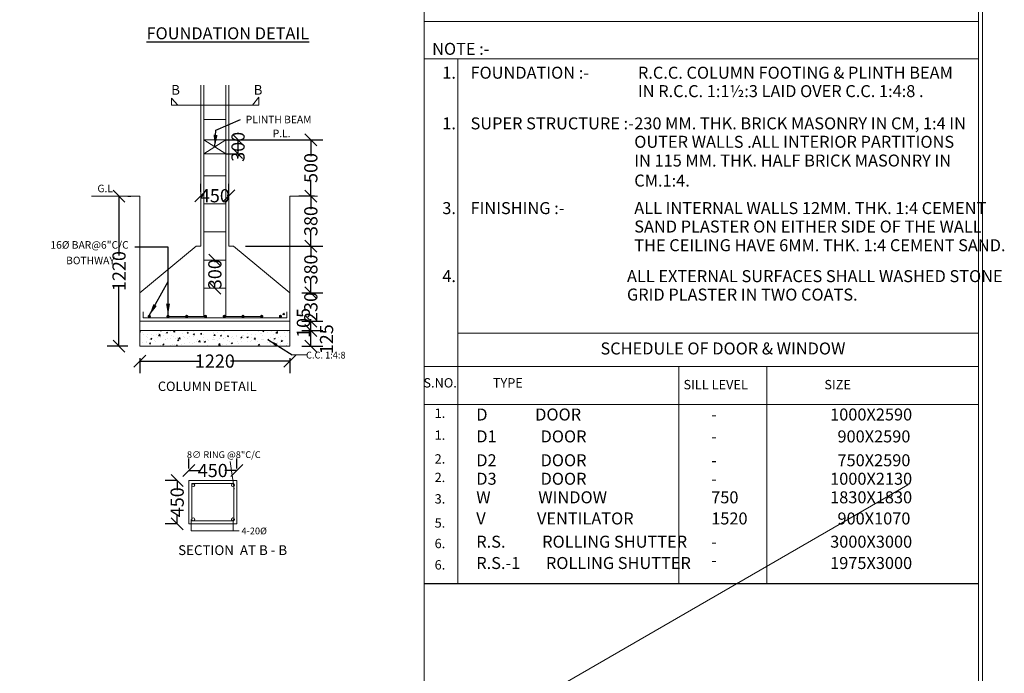
# Model space of a CAD drawing. Extents: x 604940 to 773043, y -581096 to -428660.
# Drawn here: x 715224 to 739855, y -500710 to -484367 of the extents above; entities that cross this region are included whole.
import ezdxf

# ---------------------------------------------------------------- set-up
doc = ezdxf.new("R2010")
doc.units = 0
doc.header["$LTSCALE"] = 1000
doc.header["$MEASUREMENT"] = 0
doc.layers.get('0').update_dxf_attribs({"linetype": 'CONTINUOUS'})
doc.layers.get('DEFPOINTS').update_dxf_attribs({"linetype": 'CONTINUOUS'})
doc.styles.add('5MM', font='complex.shx', dxfattribs={"height": 300})
doc.styles.add('DIM', font='romans.shx', dxfattribs={"width": 0.75})
doc.styles.get("Standard").update_dxf_attribs({"font": 'ARIALN.TTF', "height": 330})
doc.dimstyles.get("Standard").update_dxf_attribs({"dimtxt": 0.18, "dimasz": 0.18, "dimexe": 0.18, "dimexo": 0.0625, "dimgap": 0.09, "dimtad": 0, "dimtih": 1, "dimtoh": 1, "dimdec": 4, "dimzin": 0, "dimdsep": 46, "dimtxsty": 'Standard', "dimcen": 0.09, "dimadec": 0, "dimazin": 0, "dimtfac": 1, "dimtdec": 4, "dimtofl": 0, "dimtmove": 0, "dimatfit": 3, "dimfxl": 1, "dimtolj": 1, "dimtzin": 0, "dimarcsym": 0})

# ---------------------------------------------------------------- blocks, each defined once
blk = doc.blocks.new('_Oblique')
at = {"color": 0, "linetype": 'ByBlock', "lineweight": -2}
blk.add_line((-0.5, -0.5), (0.5, 0.5), dxfattribs=at)
blk = doc.blocks.new('*D240')
at = {"lineweight": -2}
for p, q in [((719153, -495892), (718863, -495892)), ((719163, -495892), (719163, -496129)), ((719163, -496973), (719163, -496737)), ((719153, -496973), (718863, -496973))]:
    blk.add_line(p, q, dxfattribs=at)
at = {"layer": 'DEFPOINTS', "color": 0, "lineweight": 15}
for p in [(719453, -495892), (719163, -496973), (719453, -496973)]:
    blk.add_point(p, dxfattribs=at)
at = {"lineweight": -2, "xscale": 300, "yscale": 300, "zscale": 300}
for p, rotation in [((719163, -495892), 90), ((719163, -496973), 270)]:
    blk.add_blockref('_Oblique', p, dxfattribs=dict(at, rotation=rotation))
at = {"lineweight": 15, "insert": (719163, -496433), "char_height": 330, "attachment_point": 5, "rotation": 90}
blk.add_mtext('\\A1;450', dxfattribs=at)
blk = doc.blocks.new('*D241')
at = {"lineweight": -2}
for p, q in [((719453, -495592), (719453, -495339)), ((720653, -495592), (720653, -495339)), ((719453, -495639), (719750, -495639)), ((720653, -495639), (720357, -495639))]:
    blk.add_line(p, q, dxfattribs=at)
at = {"layer": 'DEFPOINTS', "color": 0, "lineweight": 15}
for p in [(720653, -495639), (719453, -495892), (720653, -495892)]:
    blk.add_point(p, dxfattribs=at)
at = {"lineweight": -2, "xscale": 300, "yscale": 300, "zscale": 300, "rotation": 180}
blk.add_blockref('_Oblique', (719453, -495639), dxfattribs=at)
at = {"lineweight": -2, "xscale": 300, "yscale": 300, "zscale": 300}
blk.add_blockref('_Oblique', (720653, -495639), dxfattribs=at)
at = {"lineweight": 15, "insert": (720053, -495639), "char_height": 330, "attachment_point": 5}
blk.add_mtext('\\A1;450', dxfattribs=at)
blk = doc.blocks.new('*D250')
at = {"lineweight": -2}
for p, q in [((718231, -492827), (718231, -493203)), ((721981, -492827), (721981, -493203)), ((718231, -492903), (719716, -492903)), ((721981, -492903), (720497, -492903))]:
    blk.add_line(p, q, dxfattribs=at)
at = {"layer": 'DEFPOINTS', "color": 0, "lineweight": 15}
for p in [(718231, -492527), (721981, -492527), (718231, -492903)]:
    blk.add_point(p, dxfattribs=at)
at = {"lineweight": -2, "xscale": 300, "yscale": 300, "zscale": 300, "rotation": 180}
blk.add_blockref('_Oblique', (718231, -492903), dxfattribs=at)
at = {"lineweight": -2, "xscale": 300, "yscale": 300, "zscale": 300}
blk.add_blockref('_Oblique', (721981, -492903), dxfattribs=at)
at = {"lineweight": 15, "insert": (720106, -492903), "char_height": 330, "attachment_point": 5}
blk.add_mtext('\\A1;1220', dxfattribs=at)
blk = doc.blocks.new('*D251')
at = {"lineweight": -2}
for p, q in [((717708, -488777), (717708, -490261)), ((717926, -488777), (718008, -488777)), ((717708, -492527), (717708, -491043)), ((717931, -492527), (717408, -492527))]:
    blk.add_line(p, q, dxfattribs=at)
at = {"layer": 'DEFPOINTS', "color": 0, "lineweight": 15}
for p in [(717626, -488777), (717708, -492527), (718231, -492527)]:
    blk.add_point(p, dxfattribs=at)
at = {"lineweight": -2, "xscale": 300, "yscale": 300, "zscale": 300}
for p, rotation in [((717708, -488777), 90), ((717708, -492527), 270)]:
    blk.add_blockref('_Oblique', p, dxfattribs=dict(at, rotation=rotation))
at = {"lineweight": 15, "insert": (717708, -490652), "char_height": 330, "attachment_point": 5, "rotation": 90}
blk.add_mtext('\\A1;1220', dxfattribs=at)
blk = doc.blocks.new('*D242')
at = {"lineweight": -2}
for p, q in [((722599, -488777), (722207, -488777)), ((722507, -488777), (722507, -489103)), ((722507, -490027), (722507, -489700)), ((720875, -490027), (722807, -490027))]:
    blk.add_line(p, q, dxfattribs=at)
at = {"layer": 'DEFPOINTS', "color": 0, "lineweight": 15}
for p in [(722507, -488777), (722899, -488777), (720575, -490027)]:
    blk.add_point(p, dxfattribs=at)
at = {"lineweight": -2, "xscale": 300, "yscale": 300, "zscale": 300}
for p, rotation in [((722507, -488777), 90), ((722507, -490027), 270)]:
    blk.add_blockref('_Oblique', p, dxfattribs=dict(at, rotation=rotation))
at = {"lineweight": 15, "insert": (722507, -489402), "char_height": 330, "attachment_point": 5, "rotation": 90}
blk.add_mtext('\\A1;380', dxfattribs=at)
blk = doc.blocks.new('*D243')
at = {"lineweight": -2}
for p, q in [((719755, -488672), (719755, -488469)), ((720458, -488672), (720458, -488469)), ((719755, -488769), (719803, -488769)), ((720458, -488769), (720410, -488769))]:
    blk.add_line(p, q, dxfattribs=at)
at = {"layer": 'DEFPOINTS', "color": 0, "lineweight": 15}
for p in [(720458, -488769), (719755, -488972), (720458, -488972)]:
    blk.add_point(p, dxfattribs=at)
at = {"lineweight": -2, "xscale": 300, "yscale": 300, "zscale": 300, "rotation": 180}
blk.add_blockref('_Oblique', (719755, -488769), dxfattribs=at)
at = {"lineweight": -2, "xscale": 300, "yscale": 300, "zscale": 300}
blk.add_blockref('_Oblique', (720458, -488769), dxfattribs=at)
at = {"lineweight": 15, "insert": (720106, -488769), "char_height": 330, "attachment_point": 5}
blk.add_mtext('\\A1;450', dxfattribs=at)
blk = doc.blocks.new('*D244')
at = {"lineweight": -2}
for p, q in [((720875, -490027), (722807, -490027)), ((722507, -490027), (722507, -490314)), ((722507, -491199), (722507, -490911)), ((722281, -491199), (722807, -491199))]:
    blk.add_line(p, q, dxfattribs=at)
at = {"layer": 'DEFPOINTS', "color": 0, "lineweight": 15}
for p in [(720575, -490027), (722507, -490027), (721981, -491199)]:
    blk.add_point(p, dxfattribs=at)
at = {"lineweight": -2, "xscale": 300, "yscale": 300, "zscale": 300}
for p, rotation in [((722507, -490027), 90), ((722507, -491199), 270)]:
    blk.add_blockref('_Oblique', p, dxfattribs=dict(at, rotation=rotation))
at = {"lineweight": 15, "insert": (722507, -490613), "char_height": 330, "attachment_point": 5, "rotation": 90}
blk.add_mtext('\\A1;380', dxfattribs=at)
blk = doc.blocks.new('*D245')
at = {"lineweight": -2}
for p, q in [((720106, -490378), (720106, -490431)), ((720106, -491081), (720106, -491028))]:
    blk.add_line(p, q, dxfattribs=at)
at = {"layer": 'DEFPOINTS', "color": 0, "lineweight": 15}
for p in [(720106, -490378), (720106, -490378), (720106, -491081)]:
    blk.add_point(p, dxfattribs=at)
at = {"lineweight": -2, "xscale": 300, "yscale": 300, "zscale": 300}
for p, rotation in [((720106, -490378), 90), ((720106, -491081), 270)]:
    blk.add_blockref('_Oblique', p, dxfattribs=dict(at, rotation=rotation))
at = {"lineweight": 15, "insert": (720106, -490730), "char_height": 330, "attachment_point": 5, "rotation": 90}
blk.add_mtext('\\A1;300', dxfattribs=at)
blk = doc.blocks.new('*D246')
at = {"lineweight": -2}
for p, q in [((722281, -491902), (722807, -491902)), ((722507, -492136), (722507, -491902)), ((722281, -492136), (722807, -492136))]:
    blk.add_line(p, q, dxfattribs=at)
at = {"layer": 'DEFPOINTS', "color": 0, "lineweight": 15}
for p in [(721981, -491902), (722507, -491902), (721981, -492136)]:
    blk.add_point(p, dxfattribs=at)
at = {"lineweight": -2, "xscale": 300, "yscale": 300, "zscale": 300}
for p, rotation in [((722507, -491902), 90), ((722507, -492136), 270)]:
    blk.add_blockref('_Oblique', p, dxfattribs=dict(at, rotation=rotation))
at = {"lineweight": 15, "insert": (722320, -491949), "char_height": 330, "attachment_point": 5, "rotation": 90}
blk.add_mtext('\\A1;105', dxfattribs=at)
blk = doc.blocks.new('*D247')
at = {"lineweight": -2}
for p, q in [((722281, -491199), (722807, -491199)), ((722507, -491199), (722507, -491250)), ((722507, -491902), (722507, -491851)), ((722281, -491902), (722807, -491902))]:
    blk.add_line(p, q, dxfattribs=at)
at = {"layer": 'DEFPOINTS', "color": 0, "lineweight": 15}
for p in [(721981, -491199), (722507, -491199), (721981, -491902)]:
    blk.add_point(p, dxfattribs=at)
at = {"lineweight": -2, "xscale": 300, "yscale": 300, "zscale": 300}
for p, rotation in [((722507, -491199), 90), ((722507, -491902), 270)]:
    blk.add_blockref('_Oblique', p, dxfattribs=dict(at, rotation=rotation))
at = {"lineweight": 15, "insert": (722507, -491550), "char_height": 330, "attachment_point": 5, "rotation": 90}
blk.add_mtext('\\A1;230', dxfattribs=at)
blk = doc.blocks.new('*D248')
at = {"lineweight": -2}
for p, q in [((722281, -492136), (722807, -492136)), ((722507, -492527), (722507, -492136)), ((722281, -492527), (722807, -492527))]:
    blk.add_line(p, q, dxfattribs=at)
at = {"layer": 'DEFPOINTS', "color": 0, "lineweight": 15}
for p in [(721981, -492136), (722507, -492136), (721981, -492527)]:
    blk.add_point(p, dxfattribs=at)
at = {"lineweight": -2, "xscale": 300, "yscale": 300, "zscale": 300}
for p, rotation in [((722507, -492136), 90), ((722507, -492527), 270)]:
    blk.add_blockref('_Oblique', p, dxfattribs=dict(at, rotation=rotation))
at = {"lineweight": 15, "insert": (722900, -492357), "char_height": 330, "attachment_point": 5, "rotation": 90}
blk.add_mtext('\\A1;125', dxfattribs=at)
blk = doc.blocks.new('*D249')
at = {"lineweight": -2}
for p, q in [((720680, -487371), (722807, -487371)), ((722507, -487371), (722507, -487775)), ((722507, -488777), (722507, -488372)), ((722599, -488777), (722207, -488777))]:
    blk.add_line(p, q, dxfattribs=at)
at = {"layer": 'DEFPOINTS', "color": 0, "lineweight": 15}
for p in [(720380, -487371), (722507, -487371), (722899, -488777)]:
    blk.add_point(p, dxfattribs=at)
at = {"lineweight": -2, "xscale": 300, "yscale": 300, "zscale": 300}
for p, rotation in [((722507, -487371), 90), ((722507, -488777), 270)]:
    blk.add_blockref('_Oblique', p, dxfattribs=dict(at, rotation=rotation))
at = {"lineweight": 15, "insert": (722507, -488074), "char_height": 330, "attachment_point": 5, "rotation": 90}
blk.add_mtext('\\A1;500', dxfattribs=at)
blk = doc.blocks.new('*D267')
at = {"color": 0, "lineweight": -2}
for p, q in [((720380, -487371), (720687, -487371)), ((720686, -487722), (720686, -487371)), ((720380, -487722), (720687, -487722))]:
    blk.add_line(p, q, dxfattribs=at)
at = {"layer": 'DEFPOINTS', "color": 0, "lineweight": 15}
for p in [(720380, -487371), (720686, -487371), (720380, -487722)]:
    blk.add_point(p, dxfattribs=at)
at = {"color": 0, "lineweight": -2, "xscale": 230, "yscale": 230, "zscale": 230}
for p, rotation in [((720686, -487371), 90), ((720686, -487722), 270)]:
    blk.add_blockref('_Oblique', p, dxfattribs=dict(at, rotation=rotation))
at = {"color": 0, "lineweight": 15, "insert": (720686, -487546), "char_height": 330, "attachment_point": 5, "rotation": 90}
blk.add_mtext('\\A1;300', dxfattribs=at)

msp = doc.modelspace()

# ---------------------------------------------------------------- hatches: boundary and pattern name
at = {"lineweight": 15}
h = msp.add_hatch(dxfattribs=at)
h.set_pattern_fill('AR-CONC', color=256, scale=46.875, style=0)
h.set_pattern_definition([(50, (491679.2, -310277.8), (336.2157, -29.41506), [35.15625, -386.71875]), (355, (491679.2, -310277.8), (-65.0397, 352.59006), [28.125, -309.375]), (100.4514, (491707.2, -310280.24), (271.17627, 323.1748), [29.8782, -328.66036]), (46.1842, (491679.2, -310184.04), (500.26924, -77.58704), [52.7344, -580.0781]), (96.6356, (491720.9, -310190.5), (438.12314, 456.61775), [44.8173, -492.9905]), (351.1842, (491679.2, -310184.04), (438.1228, 456.6181), [42.1875, -464.0625]), (21, (491726.06, -310207.48), (279.80018, -188.7276), [35.15625, -386.71875]), (326, (491726.06, -310207.48), (114.05406, 339.9141), [28.125, -309.375]), (71.4514, (491749.38, -310223.2), (393.85436, 151.18617), [29.8782, -328.66037]), (37.5, (491679.19, -310277.79), (5.69993, 156.043994), [0, -305.625, 0, -314.0625, 0, -310.54688]), (7.5, (491679.19, -310277.79), (123.31385, 184.88049), [0, -179.0625, 0, -298.59375, 0, -118.35938]), (327.5, (491574.66, -310277.79), (250.229267, -10.572596), [0, -117.1875, 0, -365.625, 0, -485.15625]), (317.5, (491527.78, -310277.79), (273.36852, 46.92421), [0, -152.34375, 0, -242.8125, 0, -344.53125])])
h.paths.add_polyline_path([(721981.41115, -492526.86311), (721981.41115, -492136.23811), (718231.41115, -492136.23811), (718231.41115, -492526.86311)])

# ---------------------------------------------------------------- linework, layer by layer
for p, q in [((725341.2631, -464780.38848), (725341.2631, -504292.07813)), ((725341.2631, -484408.79774), (739210.97363, -484408.79774)), ((725341.2631, -485341.25262), (739210.97363, -485341.25262)), ((726186.18752, -485341.25262), (726186.18752, -492208.87396)), ((719754.84865, -486006.94334), (719754.84865, -490026.86311)), ((719832.97365, -486006.94334), (719832.97365, -491784.54948)), ((720379.84865, -486006.94334), (720379.84865, -491784.54948)), ((720457.97365, -486006.94334), (720457.97365, -490026.86311)), ((719023.14537, -486328.51913), (719182.52037, -486506.64413)), ((719023.14537, -486506.64413), (719023.14537, -486328.51913)), ((721207.52037, -486300.39413), (721048.14537, -486506.64413)), ((721207.52037, -486506.64413), (721207.52037, -486300.39413)), ((719023.14537, -486506.64413), (721207.52037, -486506.64413)), ((719832.97365, -486862.67448), (720379.84865, -486862.67448)), ((720379.84865, -487370.61311), (719832.97365, -487370.61311)), ((720379.84865, -487722.17561), (719832.97365, -487370.61311)), ((720379.84865, -487370.61311), (719832.97365, -487722.17561)), ((720379.84865, -487722.17561), (719832.97365, -487722.17561)), ((719832.97365, -488268.92448), (720379.84865, -488268.92448)), ((718231.41115, -488776.86311), (717020.47365, -488776.86311)), ((718231.41115, -488776.86311), (718231.41115, -492526.86311)), ((721981.41115, -492526.86311), (721981.41115, -488776.86311)), ((722670.26437, -488776.86311), (721981.41115, -488776.86311)), ((719832.97365, -488972.04948), (720379.84865, -488972.04948)), ((719832.97365, -489675.17448), (720379.84865, -489675.17448)), ((718231.41115, -491198.73811), (719637.66115, -490026.86311)), ((719754.84865, -490026.86311), (719637.66115, -490026.86311)), ((720575.16115, -490026.86311), (720457.97365, -490026.86311)), ((720575.16115, -490026.86311), (721981.41115, -491198.73811)), ((719832.97365, -490378.29948), (720379.84865, -490378.29948)), ((719832.97365, -491081.42448), (720379.84865, -491081.42448)), ((718309.53615, -491667.48811), (718309.53615, -491823.73811)), ((721903.28615, -491823.73811), (718309.53615, -491823.73811)), ((718895.47365, -491784.54948), (719832.97365, -491784.54948)), ((720379.84865, -491784.54948), (721317.34865, -491784.54948)), ((721903.28615, -491667.48811), (721903.28615, -491823.73811)), ((721981.41115, -491901.86311), (718231.41115, -491901.86311)), ((721981.41115, -492136.23811), (718231.41115, -492136.23811)), ((726186.18752, -492208.87396), (739210.97363, -492208.87396)), ((726186.18752, -492208.87396), (726186.18752, -498461.86287)), ((718231.41115, -492526.86311), (721981.41115, -492526.86311)), ((722038.26042, -492744.33987), (722418.48016, -492744.07515)), ((725341.2631, -493041.00618), (739210.97363, -493041.00618)), ((731710.97568, -493041.00618), (731710.97568, -498461.86287)), ((733913.36621, -493041.00618), (733913.36621, -498461.86287)), ((725341.2631, -493985.69281), (739210.97363, -493985.69281)), ((720585.11933, -496101.83781), (720489.60138, -495410.49026)), ((696878.49086, -519410.55951), (737439.44316, -495997.03717)), ((719511.48794, -496866.1216), (719511.48794, -497148.39679)), ((720567.42623, -496866.1216), (720567.42623, -497148.39679)), ((719511.48794, -497148.39679), (720713.45119, -497148.39679)), ((725341.2631, -498461.86287), (739210.97363, -498461.86287))]:
    msp.add_line(p, q, dxfattribs=at)
msp.add_line((725341.2631, -498461.86287), (739210.97363, -498461.86287))
at = {"color": 5, "lineweight": 15}
for points in [[(682669.77689, -464680.38848), (739310.97363, -464680.38848), (739310.97363, -504392.07813), (682669.77689, -504392.07813)], [(682769.77689, -464780.38848), (739210.97363, -464780.38848), (739210.97363, -504292.07813), (682769.77689, -504292.07813)]]:
    msp.add_lwpolyline(points, close=True, dxfattribs=at)
at = {"lineweight": 15, "const_width": 39.0625}
for points in [[(718446.2549, -491784.67561, 1), (718485.3174, -491784.67561, 1)], [(718915.0049, -491784.67561, 1), (718954.0674, -491784.67561, 1)], [(719383.7549, -491784.67561, 1), (719422.8174, -491784.67561, 1)], [(719852.5049, -491784.67561, 1), (719891.5674, -491784.67561, 1)], [(720321.2549, -491784.67561, 1), (720360.3174, -491784.67561, 1)], [(720790.0049, -491784.67561, 1), (720829.0674, -491784.67561, 1)], [(721258.7549, -491784.67561, 1), (721297.8174, -491784.67561, 1)], [(721727.5049, -491784.67561, 1), (721766.5674, -491784.67561, 1)]]:
    msp.add_lwpolyline(points, format="xyb", close=True, dxfattribs=at)
at = {"lineweight": 15}
for points in [[(719453.44901, -495892.40617), (720653.44901, -495892.40617), (720653.44901, -496972.89716), (719453.44901, -496972.89716)], [(719528.44901, -495967.40617), (720578.44901, -495967.40617), (720578.44901, -496897.89716), (719528.44901, -496897.89716)]]:
    msp.add_lwpolyline(points, close=True, dxfattribs=at)
for centre in [(719565.94901, -496004.90617), (720559.69901, -496004.07862), (719565.94901, -496860.39716), (720559.69901, -496861.22471)]:
    msp.add_circle(centre, 36.68158, dxfattribs=at)
for centre, start, end in [((718465.78615, -491784.67561), 0, 180), ((718465.78615, -491784.67561), 180, 0), ((718934.53615, -491784.67561), 0, 180), ((718934.53615, -491784.67561), 180, 0), ((719403.28615, -491784.67561), 0, 180), ((719403.28615, -491784.67561), 180, 0), ((719872.03615, -491784.67561), 0, 180), ((719872.03615, -491784.67561), 180, 0), ((720340.78615, -491784.67561), 0, 180), ((720340.78615, -491784.67561), 180, 0), ((720809.53615, -491784.67561), 0, 180), ((720809.53615, -491784.67561), 180, 0), ((721278.28615, -491784.67561), 0, 180), ((721278.28615, -491784.67561), 180, 0), ((721747.03615, -491784.67561), 0, 180), ((721747.03615, -491784.67561), 180, 0), ((721827.74533, -491726.08186), 0, 180), ((721827.74533, -491726.08186), 180, 0)]:
    msp.add_arc(centre, 19.53125, start, end, dxfattribs=at)

# ---------------------------------------------------------------- texts
for s, height, p in [('NOTE :-', 300, (725541.3266, -485245.84051)), ('1.', 300, (725796.22989, -485842.00146)), ('%%UFOUNDATION :-', 300, (726502.08753, -485842.00146)), (' R.C.C. COLUMN FOOTING & PLINTH BEAM ', 300, (730598.0245, -485842.00146)), ('B', 244.69088, (719013.77037, -486244.14413)), ('B', 244.69088, (721076.27037, -486244.14413)), (' IN R.C.C. 1:1½:3 LAID OVER C.C. 1:4:8 .', 300, (730598.0245, -486302.70161)), ('PLINTH BEAM', 188.22375, (720878.3136, -486956.40198)), ('1.', 300, (725796.22989, -487109.27734)), ('%%USUPER STRUCTURE :-', 300, (726502.08753, -487109.27734)), ('230 MM. THK. BRICK MASONRY IN CM, 1:4 IN ', 300, (730598.0245, -487109.27734)), ('P.L.', 188.22375, (721554.53854, -487304.14607)), ('OUTER WALLS .ALL INTERIOR PARTITIONS ', 300, (730598.0245, -487569.97748)), ('IN 115 MM. THK. HALF BRICK MASONRY IN ', 300, (730598.0245, -488038.12169)), ('CM.1:4.', 300, (730598.0245, -488539.2431)), ('G.L.', 188.22375, (717168.6166, -488681.32656)), ('3.', 300, (725796.22989, -489227.65421)), ('%%UFINISHING :-', 300, (726502.08753, -489227.65421)), ('ALL INTERNAL WALLS 12MM. THK. 1:4 CEMENT ', 300, (730598.0245, -489227.65421)), ('SAND PLASTER ON EITHER SIDE OF THE WALL', 300, (730598.0245, -489688.35436)), ('16%%C BAR@6"C/C', 188.22375, (715993.40379, -490092.14998)), ('THE CEILING HAVE 6MM. THK. 1:4 CEMENT SAND.', 300, (730598.0245, -490156.49857)), ('BOTHWAY', 188.22375, (716385.434, -490481.7263)), ('4.', 300, (725796.22989, -490929.22663)), ('ALL EXTERNAL SURFACES SHALL WASHED STONE ', 300, (730415.54435, -490929.22663)), ('GRID PLASTER IN TWO COATS.', 300, (730415.54435, -491389.92678)), ('SCHEDULE OF DOOR & WINDOW', 300, (729752.63896, -492737.92665)), ('D             DOOR', 300, (726645.80379, -494388.80319)), ('1000X2590', 300, (735498.17603, -494388.80319)), ('-', 300, (732523.15997, -494388.80319)), ('D1            DOOR', 300, (726645.80379, -494936.35702)), ('-', 300, (732523.15997, -494936.35702)), ('  900X2590', 300, (735498.17603, -494936.35702)), ('D2            DOOR', 300, (726645.80379, -495532.95552)), ('  750X2590', 300, (735498.17603, -495532.95552)), ('-', 300, (732523.15997, -495532.95552)), ('D3            DOOR', 300, (726645.80379, -495995.20938)), ('1000X2130', 300, (735498.17603, -495995.20938)), ('-', 300, (732523.15997, -495995.20938)), ('W             WINDOW', 300, (726645.80379, -496459.35929)), ('750', 300, (732523.15997, -496459.35929)), ('1830X1830', 300, (735498.17603, -496459.35929)), ('V              VENTILATOR ', 300, (726645.80379, -496988.72318)), ('1520', 300, (732523.15997, -496988.72318)), ('  900X1070', 300, (735498.17603, -496988.72318)), ('4-20%%C', 169.401375, (720771.83146, -497235.70927)), ('R.S.          ROLLING SHUTTER', 300, (726645.80379, -497568.92063)), ('3000X3000', 300, (735498.17603, -497568.92063)), ('SECTION  AT B - B', 244.690875, (719188.07149, -497752.72595)), ('-', 300, (732523.15997, -497568.92063)), ('R.S.-1       ROLLING SHUTTER', 300, (726645.80379, -498102.3191)), ('1975X3000', 300, (735498.17603, -498102.3191)), ('-', 300, (732523.15997, -498028.74723))]:
    msp.add_text(s, height=height, dxfattribs=at).set_placement(p)
at = {"style": 'DIM'}
for s, p in [('S.NO.', (725322.68134, -493563.94275)), ('TYPE', (727058.56144, -493563.94275)), ('SILL LEVEL', (731829.64517, -493608.98367)), ('SIZE', (735354.22705, -493608.98367)), ('1.', (725603.48539, -494323.76628)), ('1.', (725603.48539, -494871.32011)), ('2.', (725603.48539, -495466.46545)), ('2.', (725603.48539, -495928.71931)), ('3.', (725603.48539, -496465.85468)), ('5.', (725603.48539, -497067.87353)), ('6.', (725603.48539, -497581.90305)), ('6.', (725603.48539, -498115.30151))]:
    msp.add_text(s, height=234.375, dxfattribs=at).set_placement(p)
at = {"lineweight": 15, "style": 'DIM'}
msp.add_text('%%UCOLUMN DETAIL', height=234.375, dxfattribs=at).set_placement((718680.36939, -493650.58058))
at = {"insert": (722463.57597, -484557.01349), "char_height": 300, "width": 16482.8125, "attachment_point": 3, "style": '5MM'}
msp.add_mtext('{\\LFOUNDATION DETAIL}', dxfattribs=at)
at = {"lineweight": 15, "char_height": 169.401375, "attachment_point": 5}
for s, insert in [('C.C. 1:4:8', (722882.19862, -492776.05443)), ('8∅ RING @8"C/C', (720329.47372, -495264.75466))]:
    msp.add_mtext(s, dxfattribs=dict(at, insert=insert))

# ---------------------------------------------------------------- dimensions: what is measured, and where the dimension line sits
at = {"lineweight": 15}
for base, p1, p2, text, override, picture, middle in [((720686.37294, -487370.61311), (720379.84865, -487722.17561), (720379.84865, -487370.61311), '300', {"dimtxt": 2.3, "dimasz": 230, "dimtih": 0, "dimtoh": 0, "dimdec": 0, "dimblk": 'Oblique', "dimcen": 115, "dimtdec": 0}, '*D267', (720686.37294, -487546.39436)), ((720106.41115, -490378.29948), (720106.41115, -491081.42448), (720106.41115, -490378.29948), '300', {"dimscale": 100, "dimtxt": 2.3, "dimasz": 3, "dimexe": 3, "dimexo": 3, "dimgap": 0, "dimtih": 0, "dimtoh": 0, "dimdec": 0, "dimblk": 'Oblique', "dimcen": 1, "dimclrd": 256, "dimclre": 256, "dimclrt": 256, "dimtdec": 0, "dimtmove": 2}, '*D245', (720106.41115, -490729.86198)), ((722507.48126, -491901.86311), (721981.41115, -492136.23811), (721981.41115, -491901.86311), '105', {"dimscale": 100, "dimtxt": 2.3, "dimasz": 3, "dimexe": 3, "dimexo": 3, "dimgap": 0, "dimtih": 0, "dimtoh": 0, "dimdec": 0, "dimblk": 'Oblique', "dimcen": 1, "dimclrd": 256, "dimclre": 256, "dimclrt": 256, "dimtdec": 0, "dimtmove": 2}, '*D246', (722319.98126, -491948.73811)), ((722507.48126, -492136.23811), (721981.41115, -492526.86311), (721981.41115, -492136.23811), '125', {"dimscale": 100, "dimtxt": 2.3, "dimasz": 3, "dimexe": 3, "dimexo": 3, "dimgap": 0, "dimtih": 0, "dimtoh": 0, "dimdec": 0, "dimblk": 'Oblique', "dimcen": 1, "dimclrd": 256, "dimclre": 256, "dimclrt": 256, "dimtdec": 0, "dimtmove": 2}, '*D248', (722900.25714, -492356.79326))]:
    dim = msp.add_linear_dim(base=base, p1=p1, p2=p2, angle=90, text=text, dimstyle='Standard', override=override, dxfattribs=at)
    dim.commit()
    dim.dimension.update_dxf_attribs({"geometry": picture, "text_midpoint": middle, "dimtype": 160})
for base, p1, p2, text, picture, middle in [((722507.48126, -487370.61311), (722899.3799, -488776.86311), (720379.84865, -487370.61311), '500', '*D249', (722507.48126, -488073.73811)), ((717707.67124, -492526.86311), (717625.9424, -488776.86311), (718231.41115, -492526.86311), '1220', '*D251', (717707.67124, -490651.86311)), ((722507.48126, -488776.86311), (720575.16115, -490026.86311), (722899.3799, -488776.86311), '380', '*D242', (722507.48126, -489401.86311)), ((722507.48126, -490026.86311), (721981.41115, -491198.73811), (720575.16115, -490026.86311), '380', '*D244', (722507.48126, -490612.80061)), ((722507.48126, -491198.73811), (721981.41115, -491901.86311), (721981.41115, -491198.73811), '230', '*D247', (722507.48126, -491550.30061)), ((719162.82401, -496972.89716), (719453.44901, -495892.40617), (719453.44901, -496972.89716), '450', '*D240', (719162.82401, -496432.65167))]:
    dim = msp.add_linear_dim(base=base, p1=p1, p2=p2, angle=90, text=text, dimstyle='Standard', override={"dimscale": 100, "dimtxt": 2.3, "dimasz": 3, "dimexe": 3, "dimexo": 3, "dimgap": 0, "dimtih": 0, "dimtoh": 0, "dimdec": 0, "dimblk": 'Oblique', "dimcen": 1, "dimclrd": 256, "dimclre": 256, "dimclrt": 256, "dimtdec": 0, "dimtmove": 2}, dxfattribs=at)
    dim.commit()
    dim.dimension.update_dxf_attribs({"geometry": picture, "text_midpoint": middle})
for base, p1, p2, text, picture, middle in [((720457.97365, -488769.17456), (719754.84865, -488972.04948), (720457.97365, -488972.04948), '450', '*D243', (720106.41115, -488769.17456)), ((718231.41115, -492902.80093), (721981.41115, -492526.86311), (718231.41115, -492526.86311), '1220', '*D250', (720106.41115, -492902.80093)), ((720653.44901, -495639.28117), (719453.44901, -495892.40617), (720653.44901, -495892.40617), '450', '*D241', (720053.44901, -495639.28117))]:
    dim = msp.add_linear_dim(base=base, p1=p1, p2=p2, text=text, dimstyle='Standard', override={"dimscale": 100, "dimtxt": 2.3, "dimasz": 3, "dimexe": 3, "dimexo": 3, "dimgap": 0, "dimtih": 0, "dimtoh": 0, "dimdec": 0, "dimblk": 'Oblique', "dimcen": 1, "dimclrd": 256, "dimclre": 256, "dimclrt": 256, "dimtdec": 0, "dimtmove": 2}, dxfattribs=at)
    dim.commit()
    dim.dimension.update_dxf_attribs({"geometry": picture, "text_midpoint": middle})

# ---------------------------------------------------------------- leaders
for points, override in [([(720106.41115, -487546.39436), (720129.56774, -487129.15491), (720746.89064, -486864.82829)], {"dimscale": 100, "dimtxt": 2.3, "dimasz": 3, "dimexe": 3, "dimexo": 3, "dimgap": 0, "dimtih": 0, "dimtoh": 0, "dimdec": 0, "dimlfac": 2, "dimcen": 1, "dimclrd": 5, "dimclre": 5, "dimclrt": 5, "dimtdec": 0, "dimtmove": 2}), ([(718934.53615, -491765.14436), (718934.53615, -490056.59885), (718101.54088, -490056.59885)], {"dimscale": 100, "dimtxt": 2.3, "dimasz": 3, "dimexe": 3, "dimexo": 3, "dimgap": 0, "dimtih": 0, "dimtoh": 0, "dimdec": 0, "dimcen": 1, "dimclrd": 256, "dimclre": 256, "dimclrt": 256, "dimtdec": 0, "dimtmove": 2}), ([(718465.78615, -491765.14436), (718934.53615, -490910.8716)], {"dimscale": 100, "dimtxt": 2.3, "dimasz": 3, "dimexe": 3, "dimexo": 3, "dimgap": 0, "dimtih": 0, "dimtoh": 0, "dimdec": 0, "dimcen": 1, "dimclrd": 256, "dimclre": 256, "dimclrt": 256, "dimtdec": 0, "dimtmove": 2}), ([(721456.51443, -492383.11073), (722038.26042, -492744.33987)], {"dimtxt": 2.3, "dimasz": 230, "dimgap": 0.09, "dimtad": 0, "dimtih": 0, "dimtoh": 0, "dimdec": 0, "dimcen": 115, "dimtdec": 0})]:
    msp.add_leader(points, dimstyle='Standard', override=override, dxfattribs=at)

doc.saveas('drawing.dxf')
